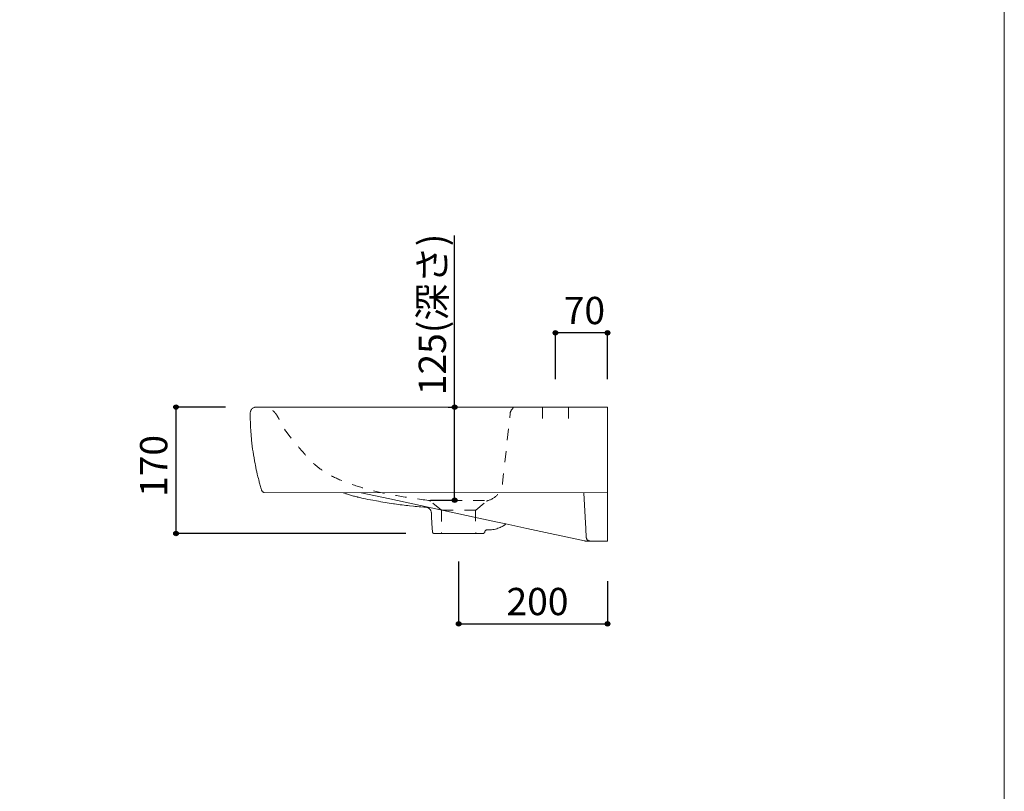
# Model space of a CAD drawing. Units: millimetres. Extents: x -1463 to 1463, y -2142 to 2109.
# Drawn here: x 140 to 1463, y -1054 to -16 of the extents above; entities that cross this region are included whole.
import ezdxf

# ---------------------------------------------------------------- set-up
doc = ezdxf.new("R2010")
doc.units = ezdxf.units.MM
doc.header["$LTSCALE"] = 76.2
doc.header["$PDMODE"] = 1
doc.header["$PDSIZE"] = -2
doc.linetypes.add('STYLE_12', pattern=[0.393701, 0.19685, -0.19685])
doc.linetypes.add('STYLE_14', pattern=[1.968504, 0.984252, -0.984252])
for name, color, linetype in [('GAR70-0904', 7, 'Continuous'), ('notes', 7, 'Continuous'), ('template', 7, 'Continuous')]:
    doc.layers.add(name, color=color, linetype=linetype)
doc.styles.add('ＭＳ ゴシック', font='txt', dxfattribs={"bigfont": 'ＭＳ ゴシック'})
doc.dimstyles.new('tfrom線あり', dxfattribs={"dimtxt": 36.648926, "dimasz": 5.999634, "dimexe": 0, "dimexo": 37.5, "dimgap": 0.5, "dimtad": 1, "dimdec": 1, "dimzin": 11, "dimdsep": 46, "dimtxsty": 'ＭＳ ゴシック', "dimblk": 'DOT', "dimcen": 0, "dimazin": 0, "dimtfac": 1, "dimtdec": 1, "dimtix": 1, "dimtofl": 0, "dimtmove": 0, "dimatfit": 0, "dimldrblk": 'DOT', "dimfxl": 1, "dimfrac": 2, "dimtolj": 1, "dimtzin": 11, "dimarcsym": 0})

# ---------------------------------------------------------------- blocks, each defined once
blk = doc.blocks.new('*D8')
at = {"linetype": 'Continuous', "lineweight": -2}
h = blk.add_hatch(color=0, dxfattribs=at)
edge = h.paths.add_edge_path()
edge.add_arc((729.5, -828.6), 3, 0, 360, ccw=False)
h = blk.add_hatch(color=0, dxfattribs=at)
edge = h.paths.add_edge_path()
edge.add_arc((929.5, -828.6), 3, 0, 360, ccw=False)
at = {"color": 0, "linetype": 'Continuous', "lineweight": -2}
for p, q in [((729.5, -744.8), (729.5, -828.6)), ((929.5, -771.3), (929.5, -828.6)), ((729.5, -828.6), (929.5, -828.6))]:
    blk.add_line(p, q, dxfattribs=at)
for centre in [(729.5, -828.6), (929.5, -828.6)]:
    blk.add_circle(centre, 3, dxfattribs=at)
at = {"layer": 'Defpoints', "color": 0, "lineweight": 0}
for p in [(729.5, -707.3), (929.5, -733.8), (729.5, -828.6)]:
    blk.add_point(p, dxfattribs=at)
at = {"color": 0, "linetype": 'Continuous', "lineweight": -2}
blk.add_wipeout([(793.8, -823.6), (865.2, -823.6), (865.2, -776), (793.8, -776)], dxfattribs=at)
at = {"color": 0, "insert": (793.8, -780.3), "char_height": 36.65, "attachment_point": 1, "line_spacing_factor": 0.782827, "style": 'ＭＳ ゴシック'}
blk.add_mtext('200', dxfattribs=at)
blk = doc.blocks.new('_DOT')
at = {"color": 0, "linetype": 'ByBlock', "lineweight": -2}
blk.add_line((-0.5, 0), (-1, 0), dxfattribs=at)
at = {"color": 0, "linetype": 'ByBlock', "lineweight": -2, "const_width": 0.5}
blk.add_lwpolyline([(-0.25, 0, 1), (0.25, 0, 1)], format="xyb", close=True, dxfattribs=at)
blk = doc.blocks.new('*D9')
at = {"linetype": 'Continuous', "lineweight": -2}
h = blk.add_hatch(color=0, dxfattribs=at)
edge = h.paths.add_edge_path()
edge.add_arc((349.8, -537.2), 3, 0, 360, ccw=False)
h = blk.add_hatch(color=0, dxfattribs=at)
edge = h.paths.add_edge_path()
edge.add_arc((349.8, -707.2), 3, 0, 360, ccw=False)
at = {"color": 0, "linetype": 'Continuous', "lineweight": -2}
for p, q in [((416.5, -537.2), (349.8, -537.2)), ((349.8, -537.2), (349.8, -707.2)), ((658.6, -707.2), (349.8, -707.2))]:
    blk.add_line(p, q, dxfattribs=at)
for centre in [(349.8, -537.2), (349.8, -707.2)]:
    blk.add_circle(centre, 3, dxfattribs=at)
at = {"layer": 'Defpoints', "color": 0, "lineweight": 0}
for p in [(349.8, -537.2), (454, -537.2), (696.1, -707.2)]:
    blk.add_point(p, dxfattribs=at)
at = {"color": 0, "linetype": 'Continuous', "lineweight": -2}
blk.add_wipeout([(344.8, -658), (344.8, -586.5), (297.2, -586.5), (297.2, -658)], dxfattribs=at)
at = {"color": 0, "insert": (301.5, -658), "char_height": 36.65, "attachment_point": 1, "rotation": 90, "line_spacing_factor": 0.782827, "style": 'ＭＳ ゴシック'}
blk.add_mtext('170', dxfattribs=at)
blk = doc.blocks.new('*D10')
at = {"linetype": 'Continuous', "lineweight": -2}
h = blk.add_hatch(color=0, dxfattribs=at)
edge = h.paths.add_edge_path()
edge.add_arc((724.1, -537.3), 3, 0, 360, ccw=False)
h = blk.add_hatch(color=0, dxfattribs=at)
edge = h.paths.add_edge_path()
edge.add_arc((724.1, -662.3), 3, 0, 360, ccw=False)
at = {"color": 0, "linetype": 'Continuous', "lineweight": -2}
for p, q in [((724.1, -537.3), (724.1, -306.8)), ((715.5, -537.3), (724.1, -537.3)), ((724.1, -662.3), (724.1, -537.3)), ((691.6, -662.3), (724.1, -662.3))]:
    blk.add_line(p, q, dxfattribs=at)
for centre in [(724.1, -537.3), (724.1, -662.3)]:
    blk.add_circle(centre, 3, dxfattribs=at)
at = {"layer": 'Defpoints', "color": 0, "lineweight": 0}
for p in [(753, -537.3), (724.1, -662.3), (729.1, -662.3)]:
    blk.add_point(p, dxfattribs=at)
at = {"color": 0, "linetype": 'Continuous', "lineweight": -2}
blk.add_wipeout([(719.1, -521.2), (719.1, -306.8), (671.5, -306.8), (671.5, -521.2)], dxfattribs=at)
at = {"color": 0, "insert": (675.8, -521.2), "char_height": 36.65, "attachment_point": 1, "rotation": 90, "line_spacing_factor": 0.782827, "style": 'ＭＳ ゴシック'}
blk.add_mtext('125(深さ)', dxfattribs=at)
blk = doc.blocks.new('*D11')
at = {"linetype": 'Continuous', "lineweight": -2}
h = blk.add_hatch(color=0, dxfattribs=at)
edge = h.paths.add_edge_path()
edge.add_arc((859.5, -437.4), 3, 0, 360, ccw=False)
h = blk.add_hatch(color=0, dxfattribs=at)
edge = h.paths.add_edge_path()
edge.add_arc((929.5, -437.4), 3, 0, 360, ccw=False)
at = {"color": 0, "linetype": 'Continuous', "lineweight": -2}
for p, q in [((859.5, -499.9), (859.5, -437.4)), ((929.5, -437.4), (859.5, -437.4)), ((929.5, -499.9), (929.5, -437.4))]:
    blk.add_line(p, q, dxfattribs=at)
for centre in [(859.5, -437.4), (929.5, -437.4)]:
    blk.add_circle(centre, 3, dxfattribs=at)
at = {"layer": 'Defpoints', "color": 0, "lineweight": 0}
for p in [(929.5, -437.4), (859.5, -537.4), (929.5, -537.4)]:
    blk.add_point(p, dxfattribs=at)
at = {"color": 0, "linetype": 'Continuous', "lineweight": -2}
blk.add_wipeout([(870.7, -432.4), (918.3, -432.4), (918.3, -384.7), (870.7, -384.7)], dxfattribs=at)
at = {"color": 0, "insert": (870.7, -389.1), "char_height": 36.65, "attachment_point": 1, "line_spacing_factor": 0.782827, "style": 'ＭＳ ゴシック'}
blk.add_mtext('70', dxfattribs=at)
blk = doc.blocks.new('グループ-1')
at = {"color": 7, "linetype": 'Continuous', "lineweight": 15, "flags": 128}
for points in [[(504.4, -892.3), (43.1, -892.1, -0.009893), (42.9, -892), (42.7, -891.9, -0.057844), (42.1, -891.6), (42, -891.6, -0.038323), (41.2, -891), (41.1, -890.9, -0.07441), (40.4, -890.1), (40.3, -890, -0.061083), (39.8, -888.8), (39.6, -888.2, -0.012079), (38.8, -885.6), (38.3, -883.9, -0.002657), (36.7, -878), (36.4, -877.1, -0.006103), (34.5, -869.2), (34, -867.3, -0.011173), (31.4, -855.4), (31.1, -853.5, -0.011231), (28.3, -837.6, -0.011245), (26.4, -821.5), (26.2, -819.5, -0.011105), (25.2, -807.5), (25.1, -805.5, -0.006393), (24.7, -797.4), (24.7, -796.5, -0.001012), (24.5, -790.2), (24.5, -788.4, -0.018267), (24.5, -785.7), (24.5, -785, -0.035519), (24.7, -783.6, -0.060577), (25.2, -782.2), (25.3, -781.9, -0.059514), (26.2, -780.3, -0.058718), (27.6, -779), (27.8, -778.8, -0.059431), (29, -778.1, -0.030517), (30.3, -777.6), (30.4, -777.5, -0.061782), (31.6, -777.3), (32, -777.3, -0.015519), (32.5, -777.3), (32.5, -777.3), (54.5, -777.2), (504.4, -777.3), (504.4, -957.3), (481, -957.3, -0.015163), (480.7, -957.3), (480.3, -957.2, -0.088749), (479.3, -957), (479, -956.9, -0.057819), (478, -956.3, -0.056962), (477.2, -955.5, -0.057629), (476.5, -954.5), (476.5, -954.4, -0.058963), (476.2, -953.6), (476.1, -953.4, -0.030019), (476.1, -952.9), (476, -952.8, -0.014929), (476, -952.5), (475.4, -940.3), (474.6, -925.3), (472.8, -892.3)], [(149.5, -892.3, 0.001192), (150.1, -892.5), (152, -893.2, 0.016733), (156.4, -894.8), (160.5, -896.1, 0.019257), (165.7, -897.5), (167.9, -898, 0.001215), (168.5, -898.2), (168.5, -898.2, 0.001187), (171.4, -898.8), (176.3, -899.9, 0.009479), (189.2, -902.5), (194.2, -903.4, 0.00947), (217.1, -907.2), (218.5, -907.4, 0.009467), (238.7, -909.9), (243.8, -910.4, 0.007103), (253.9, -911.4), (257.6, -911.6, 0.001184), (260.5, -911.9), (260.5, -911.9, -0.011533), (260.8, -911.9), (261.1, -911.9, -0.046199), (262, -912.1), (262.3, -912.2, -0.045382), (263.6, -912.8), (263.6, -912.8, -0.044609), (264.8, -913.5), (264.8, -913.5, -0.044202), (265.9, -914.5), (266, -914.6, -0.044379), (266.6, -915.5, -0.022467), (267.1, -916.4), (267.1, -916.4, -0.045508), (267.5, -917.4), (267.7, -917.9, -0.046302), (267.8, -918.8), (267.9, -919.1, -0.011581), (267.9, -919.4), (268.2, -925.3), (269, -940.3), (269.2, -944.4, 0.011954), (269.2, -944.6), (269.2, -944.7, 0.047912), (269.3, -945), (269.3, -945.2, 0.04705), (269.5, -945.7), (269.5, -945.7, 0.046281), (269.9, -946.1), (269.9, -946.1, 0.045972), (270.2, -946.5, 0.046374), (270.7, -946.9), (270.7, -946.9, 0.04751), (271.2, -947.1), (271.4, -947.2, 0.072635), (271.9, -947.3), (272.1, -947.3, 0.012213), (272.2, -947.3), (281.5, -947.3), (327.5, -947.3), (336.8, -947.3, 0.011151), (336.9, -947.3), (337, -947.3, 0.044727), (337.3, -947.2), (337.4, -947.2, 0.044055), (337.9, -947), (337.9, -947, 0.043438), (338.4, -946.8), (338.4, -946.8, 0.043143), (338.8, -946.5, 0.043386), (339.1, -946.1), (339.1, -946.1, 0.044161), (339.4, -945.7), (339.5, -945.6, 0.044195), (339.6, -945.2), (339.6, -945.2, 0.026757), (339.7, -944.9, -0.003053), (339.7, -944.6), (339.8, -944.5, -0.072381), (340, -944), (340, -943.9, -0.045198), (340.3, -943.4), (340.3, -943.4, -0.044683), (340.7, -943, -0.044408), (341.1, -942.7), (341.1, -942.7, -0.044821), (341.6, -942.5), (341.6, -942.5, -0.04511), (342.1, -942.3), (342.1, -942.3, -0.050053), (342.7, -942.3), (342.7, -942.3, -0.007861), (343.3, -942.3), (343.4, -942.3, 0.008804), (344.1, -942.3), (344.7, -942.3, 0.01765), (346.5, -942.3), (347.2, -942.3, 0.023821), (350.3, -941.9), (350.6, -941.9, 0.023552), (354, -941.2), (354.1, -941.2, 0.023193), (357.3, -940.2), (357.4, -940.2, 0.021136), (360.4, -939), (360.4, -939, 0.020963), (363.2, -937.6), (363.4, -937.5, 0.020856), (365.7, -936), (365.9, -935.9, 0.015616), (367.8, -934.6, 0.002605), (368.1, -934.3, 0.002605)], [(481, -957.3), (475.3, -957.3, -0.002571), (475.2, -957.3), (474.9, -957.3, -0.047565), (474, -957.2), (473.7, -957.1, -0.001002), (473.6, -957.1), (395.9, -940.3), (368.1, -934.3), (356.7, -931.8), (325.2, -925), (212.1, -900.6), (173.6, -892.3)]]:
    blk.add_lwpolyline(points, format="xyb", dxfattribs=at)
blk = doc.blocks.new('グループ-2')
at = {"color": 7, "linetype": 'STYLE_14', "lineweight": 15}
for p, q in [((417, -777.4), (417, -792.4)), ((452, -777.4), (452, -792.4))]:
    blk.add_line(p, q, dxfattribs=at)
blk = doc.blocks.new('グループ-3')
at = {"color": 7, "linetype": 'STYLE_12', "lineweight": 15}
for p, q in [((264.1, -902.8), (344.8, -902.8)), ((281.4, -916), (266.8, -903.8)), ((327.4, -916), (341.9, -903.9)), ((327.3, -915.8), (281.3, -915.9)), ((281.3, -915.9), (281.4, -947.3)), ((327.3, -915.8), (327.4, -947.3))]:
    blk.add_line(p, q, dxfattribs=at)
at = {"color": 7, "linetype": 'STYLE_12', "lineweight": 15, "flags": 128}
blk.add_lwpolyline([(344.6, -902.8, 0.294494), (363.5, -879.6), (373.7, -786, -0.24171), (379.5, -777.3, -0.24171)], format="xyb", dxfattribs=at)
at = {"color": 7, "linetype": 'STYLE_12', "lineweight": 15}
for centre, start, end in [((263.8, -907.8), 51.6761, 85.4757), ((345, -907.8), 94.5243, 128.3239)]:
    blk.add_arc(centre, 5, start, end, dxfattribs=at)
at = {"color": 7}
for name in ['グループ-1', 'グループ-2']:
    blk.add_blockref(name, (0, 0), dxfattribs=at)

msp = doc.modelspace()

# ---------------------------------------------------------------- linework, layer by layer
at = {"layer": 'template', "color": 7, "linetype": 'Continuous', "lineweight": 5, "flags": 128}
msp.add_lwpolyline([(1462.5, 2109), (-1462.5, 2109), (-1462.5, -2091), (1462.5, -2091), (1462.5, 2109)], dxfattribs=at)

# ---------------------------------------------------------------- next in the draw order: dimensions: what is measured, and where the dimension line sits
at = {"layer": 'notes', "color": 7, "linetype": 'Continuous', "lineweight": 5}
for base, p1, p2, picture, middle in [((929.48, -437.37), (859.48, -537.38), (929.48, -537.38), '*D11', (894.48, -437.37)), ((729.48, -828.64), (929.48, -733.84), (729.48, -707.28), '*D8', (829.48, -828.64))]:
    dim = msp.add_linear_dim(base=base, p1=p1, p2=p2, dimstyle='tfrom線あり', override={"dimgap": 5, "dimpost": '<>', "dimtxsty": 'ＭＳ ゴシック', "dimtmove": 2}, dxfattribs=at)
    dim.commit()
    dim.dimension.update_dxf_attribs({"geometry": picture, "text_midpoint": middle})
dim = msp.add_linear_dim(base=(349.85, -537.24), p1=(696.14, -707.24), p2=(454.03, -537.24), angle=90, dimstyle='tfrom線あり', override={"dimgap": 5, "dimpost": '<>', "dimtxsty": 'ＭＳ ゴシック', "dimtmove": 2}, dxfattribs=at)
dim.commit()
dim.dimension.update_dxf_attribs({"geometry": '*D9', "text_midpoint": (344.85, -622.24), "dimtype": 128})

# ---------------------------------------------------------------- next in the draw order: dimensions: what is measured, and where the dimension line sits
dim = msp.add_linear_dim(base=(724.14, -662.27), p1=(752.99, -537.27), p2=(729.14, -662.27), angle=90, dimstyle='tfrom線あり', override={"dimgap": 5, "dimpost": '<>(深さ)', "dimtxsty": 'ＭＳ ゴシック', "dimtix": 0, "dimtmove": 2}, dxfattribs=at)
dim.commit()
dim.dimension.update_dxf_attribs({"geometry": '*D10', "text_midpoint": (719.14, -521.16), "dimtype": 128})

# ---------------------------------------------------------------- next in the draw order: linework, layer by layer
at = {"layer": 'GAR70-0904', "color": 7, "linetype": 'STYLE_12', "lineweight": 15}
msp.add_open_spline([(689.15, -662.78), (567.13, -647.74), (496.85, -572.99), (482.19, -539.56), (470.94, -537.23)], degree=2, dxfattribs=at)

# ---------------------------------------------------------------- next in the draw order: block references
at = {"layer": 'GAR70-0904', "color": 7}
msp.add_blockref('グループ-3', (425, 240), dxfattribs=at)

doc.saveas('drawing.dxf')
